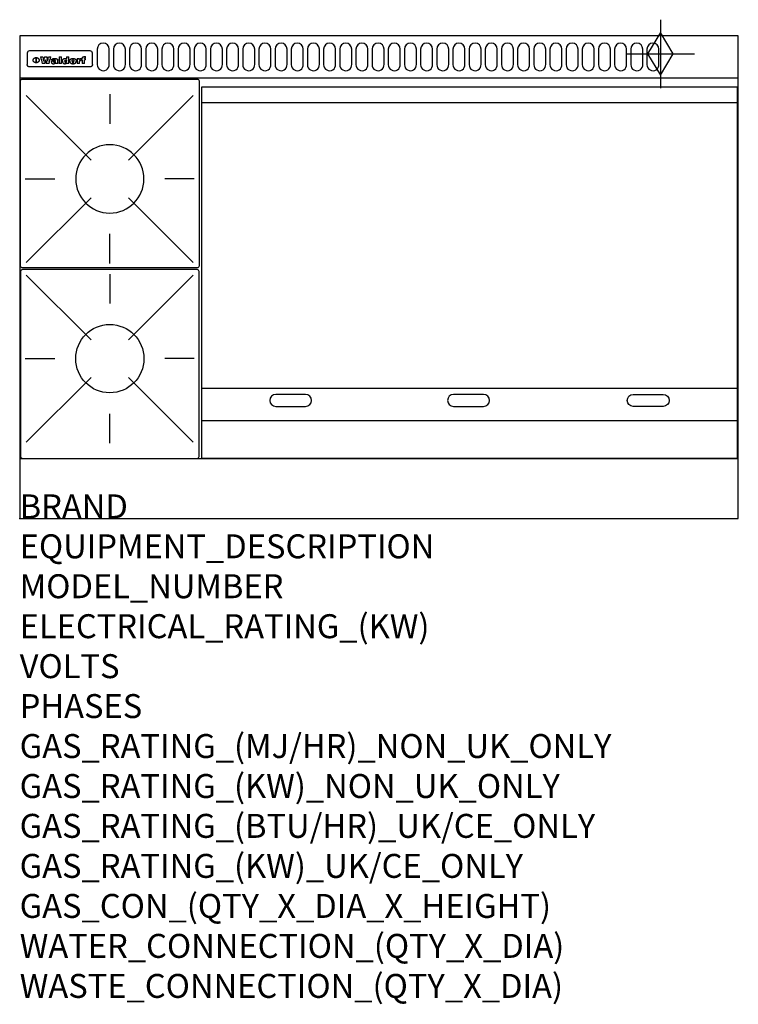
# Model space of a CAD drawing. Extents: x 0 to 1200, y -811 to 832.
import ezdxf

# ---------------------------------------------------------------- set-up
doc = ezdxf.new("R2010")
doc.units = 0
doc.header["$LTSCALE"] = 2.5
doc.layers.get('0').update_dxf_attribs({"linetype": 'CONTINUOUS'})
for name, color, linetype in [('Moffat_2D_Hyd', 3, 'CONTINUOUS'), ('Moffat_Detail', 5, 'CONTINUOUS'), ('Moffat_Profile', 1, 'CONTINUOUS')]:
    doc.layers.add(name, color=color, linetype=linetype)
doc.layers.add('Moffat_Notes', color=2, linetype='CONTINUOUS', plot=False)
doc.styles.get("Standard").update_dxf_attribs({"font": 'txt.shx'})

# ---------------------------------------------------------------- blocks, each defined once
blk = doc.blocks.new('GAS_CONNECTION')
at = {"layer": 'Moffat_2D_Hyd'}
for p, q in [((0, 57.1), (0, -57.1)), ((-57.1, 0), (57.1, 0))]:
    blk.add_line(p, q, dxfattribs=at)
blk.add_lwpolyline([(0, -35.7), (21.4, 0), (0, 35.7), (-21.4, 0), (0, -35.7)], dxfattribs=at)
blk = doc.blocks.new('WALD_POTSTAND')
at = {"layer": 'Moffat_Detail'}
for p, q in [((9.6, 287.9), (117.6, 179.9)), ((149, 289.6), (149, 240.4)), ((288.4, 287.9), (180.4, 179.9)), ((7.9, 148.5), (57.1, 148.5)), ((290.1, 148.5), (240.9, 148.5)), ((9.6, 9.1), (117.6, 117.1)), ((288.4, 9.1), (180.4, 117.1)), ((149, 7.4), (149, 56.6))]:
    blk.add_line(p, q, dxfattribs=at)
blk.add_lwpolyline([(3, 0), (295, 0, 0.414214), (298, 3), (298, 312, 0.414214), (295, 315), (3, 315, 0.414214), (0, 312), (0, 3, 0.414214)], format="xyb", close=True, dxfattribs=at)
blk.add_circle((149, 148.5), 57, dxfattribs=at)

msp = doc.modelspace()

# ---------------------------------------------------------------- linework, layer by layer
msp.add_point((0, 0))
at = {"layer": 'Moffat_Detail'}
for p, q in [((12.5, 776.5), (12.5, 776.1)), ((12.5, 776.1), (12.5, 773.6)), ((12.5, 773.6), (12.5, 759.5)), ((117.5, 780), (16.5, 780)), ((121.5, 776.1), (121.5, 776.5)), ((121.5, 773.6), (121.5, 776.1)), ((121.5, 759.5), (121.5, 773.6)), ((12.5, 759.5), (12.5, 757.1)), ((27.3, 760.3), (27.3, 768.9)), ((27.8, 768.9), (27.8, 760.3)), ((34.6, 770.3), (38.7, 770.3)), ((42, 759), (37.8, 759)), ((41.7, 770.3), (45.2, 770.3)), ((49, 759), (44.9, 759)), ((48.1, 770.3), (52.1, 770.3)), ((57.2, 764.6), (53.4, 764.6)), ((59.5, 765.3), (59.5, 765.3)), ((59.8, 764.7), (59.8, 764.7)), ((59.8, 762.4), (59.8, 762.1)), ((63.9, 759), (60.1, 759)), ((63.5, 759.9), (63.5, 764.4)), ((63.9, 759), (63.9, 759.2)), ((65.8, 770.3), (65.8, 759)), ((65.8, 770.3), (69.7, 770.3)), ((69.7, 759), (65.8, 759)), ((69.7, 759), (69.7, 770.3)), ((78.3, 770.3), (78.3, 766.3)), ((78.3, 770.3), (82, 770.3)), ((78.6, 760), (78.6, 759)), ((82, 759), (78.6, 759)), ((82, 759), (82, 770.3)), ((96, 767.2), (99.5, 767.2)), ((96, 767.2), (96, 759)), ((99.8, 759), (96, 759)), ((99.5, 765.6), (99.5, 767.2)), ((99.8, 759), (99.8, 762.3)), ((102.5, 767.4), (102.8, 767.4)), ((102.8, 764.1), (102.8, 767.4)), ((103.4, 767.2), (104.6, 767.2)), ((103.4, 767.2), (103.4, 765.3)), ((104.6, 765.3), (103.4, 765.3)), ((104.6, 767.7), (104.6, 767.2)), ((104.6, 765.3), (104.6, 759)), ((108.4, 759), (104.6, 759)), ((107.9, 770.6), (110, 770.6)), ((108.4, 767.2), (110, 767.2)), ((110, 765.3), (108.4, 765.3)), ((108.4, 759), (108.4, 765.3)), ((110, 768.4), (110, 770.6)), ((110, 765.3), (110, 767.2)), ((121.5, 757.1), (121.5, 759.5)), ((117.5, 753.3), (16.5, 753.3)), ((304, 694), (1198, 694)), ((304, 217.5), (1198, 217.5)), ((304, 163), (1198, 163))]:
    msp.add_line(p, q, dxfattribs=at)
for points in [[(129.5, 783), (129.5, 757, 1.03045), (149.5, 757.6), (149.5, 783, 1), (129.5, 783, 1)], [(156.5, 783), (156.5, 757, 1.03045), (176.5, 757.6), (176.5, 783, 1), (156.5, 783, 1)], [(183.5, 783), (183.5, 757, 1.03045), (203.5, 757.6), (203.5, 783, 1), (183.5, 783, 1)], [(210.5, 783), (210.5, 757, 1.03045), (230.5, 757.6), (230.5, 783, 1), (210.5, 783, 1)], [(237.5, 783), (237.5, 757, 1.03045), (257.5, 757.6), (257.5, 783, 1), (237.5, 783, 1)], [(264.5, 783), (264.5, 757, 1.03045), (284.5, 757.6), (284.5, 783, 1), (264.5, 783, 1)], [(291.5, 783), (291.5, 757, 1.03045), (311.5, 757.6), (311.5, 783, 1), (291.5, 783, 1)], [(318.5, 783), (318.5, 757, 1.03045), (338.5, 757.6), (338.5, 783, 1), (318.5, 783, 1)], [(345.5, 783), (345.5, 757, 1.03045), (365.5, 757.6), (365.5, 783, 1), (345.5, 783, 1)], [(372.5, 783), (372.5, 757, 1.03045), (392.5, 757.6), (392.5, 783, 1), (372.5, 783, 1)], [(399.5, 783), (399.5, 757, 1.03045), (419.5, 757.6), (419.5, 783, 1), (399.5, 783, 1)], [(426.5, 783), (426.5, 757, 1.03045), (446.5, 757.6), (446.5, 783, 1), (426.5, 783, 1)], [(453.5, 783), (453.5, 757, 1.03045), (473.5, 757.6), (473.5, 783, 1), (453.5, 783, 1)], [(480.5, 783), (480.5, 757, 1.03045), (500.5, 757.6), (500.5, 783, 1), (480.5, 783, 1)], [(507.5, 783), (507.5, 757, 1.03045), (527.5, 757.6), (527.5, 783, 1), (507.5, 783, 1)], [(534.5, 783), (534.5, 757, 1.03045), (554.5, 757.6), (554.5, 783, 1), (534.5, 783, 1)], [(561.5, 783), (561.5, 757, 1.03045), (581.5, 757.6), (581.5, 783, 1), (561.5, 783, 1)], [(588.5, 783), (588.5, 757, 1.03045), (608.5, 757.6), (608.5, 783, 1), (588.5, 783, 1)], [(615.5, 783), (615.5, 757, 1.03045), (635.5, 757.6), (635.5, 783, 1), (615.5, 783, 1)], [(642.5, 783), (642.5, 757, 1.03045), (662.5, 757.6), (662.5, 783, 1), (642.5, 783, 1)], [(669.5, 783), (669.5, 757, 1.03045), (689.5, 757.6), (689.5, 783, 1), (669.5, 783, 1)], [(696.5, 783), (696.5, 757, 1.03045), (716.5, 757.6), (716.5, 783, 1), (696.5, 783, 1)], [(723.5, 783), (723.5, 757, 1.03045), (743.5, 757.6), (743.5, 783, 1), (723.5, 783, 1)], [(750.5, 783), (750.5, 757, 1.03045), (770.5, 757.6), (770.5, 783, 1), (750.5, 783, 1)], [(777.5, 783), (777.5, 757, 1.03045), (797.5, 757.6), (797.5, 783, 1), (777.5, 783, 1)], [(804.5, 783), (804.5, 757, 1.03045), (824.5, 757.6), (824.5, 783, 1), (804.5, 783, 1)], [(831.5, 783), (831.5, 757, 1.03045), (851.5, 757.6), (851.5, 783, 1), (831.5, 783, 1)], [(858.5, 783), (858.5, 757, 1.03045), (878.5, 757.6), (878.5, 783, 1), (858.5, 783, 1)], [(885.5, 783), (885.5, 757, 1.03045), (905.5, 757.6), (905.5, 783, 1), (885.5, 783, 1)], [(912.5, 783), (912.5, 757, 1.03045), (932.5, 757.6), (932.5, 783, 1), (912.5, 783, 1)], [(939.5, 783), (939.5, 757, 1.03045), (959.5, 757.6), (959.5, 783, 1), (939.5, 783, 1)], [(966.5, 783), (966.5, 757, 1.03045), (986.5, 757.6), (986.5, 783, 1), (966.5, 783, 1)], [(993.5, 783), (993.5, 757, 1.03045), (1013.5, 757.6), (1013.5, 783, 1), (993.5, 783, 1)], [(1020.5, 783), (1020.5, 757, 1.03045), (1040.5, 757.6), (1040.5, 783, 1), (1020.5, 783, 1)], [(1047.5, 783), (1047.5, 757, 1.03045), (1067.5, 757.6), (1067.5, 783, 1), (1047.5, 783, 1)], [(477.5, 206.8), (427.5, 206.8, 1), (427.5, 186.8), (477.5, 186.8, 1), (477.5, 206.8, 1)], [(774.5, 206.8), (724.5, 206.8, 1), (724.5, 186.8), (774.5, 186.8, 1), (774.5, 206.8, 1)], [(1024.5, 206.8), (1074.5, 206.8, -1), (1074.5, 186.8), (1024.5, 186.8, -1), (1024.5, 206.8, -1)]]:
    msp.add_lwpolyline(points, format="xyb", dxfattribs=at)
at = {"layer": 'Moffat_Detail', "flags": 128}
for points in [[(15, 753.6), (14.7, 753.7), (14.5, 753.8), (14.2, 754), (14, 754.1), (13.8, 754.3), (13.6, 754.5), (13.4, 754.7), (13.2, 754.9), (13, 755.2), (12.9, 755.4), (12.8, 755.7), (12.7, 756), (12.6, 756.2), (12.5, 756.5), (12.5, 756.8), (12.5, 757.1)], [(22.5, 764.5), (22.5, 764.8), (22.5, 765), (22.6, 765.3), (22.7, 765.6), (22.7, 765.9), (22.9, 766.1), (23, 766.4), (23.1, 766.6), (23.3, 766.9), (23.5, 767.1), (23.7, 767.3), (23.9, 767.5), (24.1, 767.7), (24.3, 767.9), (24.6, 768.1), (24.8, 768.3), (25.1, 768.4), (25.4, 768.5), (25.7, 768.6), (26, 768.7), (26.3, 768.8), (26.6, 768.9), (26.9, 768.9), (27.3, 768.9)], [(27.3, 760.3), (26.9, 760.3), (26.6, 760.4), (26.3, 760.4), (26, 760.5), (25.7, 760.6), (25.4, 760.7), (25.1, 760.8), (24.8, 760.9), (24.6, 761.1), (24.3, 761.2), (24.1, 761.4), (23.9, 761.6), (23.7, 761.8), (23.5, 762), (23.3, 762.2), (23.1, 762.4), (23, 762.7), (22.9, 762.9), (22.7, 763.2), (22.7, 763.4), (22.6, 763.7), (22.5, 764), (22.5, 764.2), (22.5, 764.5)], [(27.8, 768.9), (28.1, 768.9), (28.4, 768.9), (28.7, 768.8), (29, 768.7), (29.3, 768.6), (29.6, 768.5), (29.9, 768.4), (30.2, 768.3), (30.4, 768.1), (30.7, 767.9), (30.9, 767.7), (31.1, 767.5), (31.3, 767.3), (31.5, 767.1), (31.7, 766.9), (31.9, 766.6), (32, 766.4), (32.1, 766.1), (32.3, 765.9), (32.3, 765.6), (32.4, 765.3), (32.5, 765), (32.5, 764.8), (32.5, 764.5)], [(32.5, 764.5), (32.5, 764.2), (32.5, 764), (32.4, 763.7), (32.3, 763.4), (32.3, 763.2), (32.1, 762.9), (32, 762.7), (31.9, 762.4), (31.7, 762.2), (31.5, 762), (31.3, 761.8), (31.1, 761.6), (30.9, 761.4), (30.7, 761.2), (30.4, 761.1), (30.2, 760.9), (29.9, 760.8), (29.6, 760.7), (29.3, 760.6), (29, 760.5), (28.7, 760.4), (28.4, 760.4), (28.1, 760.3), (27.8, 760.3)], [(121.5, 757.1), (121.5, 756.8), (121.5, 756.5), (121.4, 756.2), (121.3, 756), (121.2, 755.7), (121.1, 755.4), (121, 755.2), (120.8, 754.9), (120.6, 754.7), (120.4, 754.5), (120.2, 754.3), (120, 754.1), (119.8, 754), (119.5, 753.8), (119.3, 753.7), (119, 753.6)], [(16.5, 753.3), (16.1, 753.3), (15.7, 753.4), (15.3, 753.4), (15, 753.6)], [(119, 753.6), (118.7, 753.4), (118.3, 753.4), (117.9, 753.3), (117.5, 753.3)]]:
    msp.add_lwpolyline(points, dxfattribs=at)
at = {"layer": 'Moffat_Detail'}
msp.add_lwpolyline([(1198, 100), (304, 100), (304, 720), (1198, 720)], close=True, dxfattribs=at)
for centre, major_axis, ratio, start_param, end_param in [((16.5, 776.5), (-4, 0), 0.866025, 4.712389, 6.283185), ((117.5, 776.5), (4, 0), 0.866025, 0, 1.570796), ((36.2, 793.1), (-12.1, 57.2), 0.115401, 1.957335, 2.184819), ((39.8, 793.1), (8.3, -57.2), 0.081873, 5.111411, 5.258321), ((40.5, 793.1), (9.8, 57.2), 0.095295, 4.170858, 4.317769), ((43.2, 793.1), (-9.2, -57.2), 0.089618, 0.946737, 1.082967), ((43.6, 793.1), (-9.5, 57.2), 0.09282, 2.05754, 2.19377), ((46.4, 793.1), (9.3, -57.2), 0.090857, 5.108549, 5.255459), ((47.1, 793.1), (8.1, 57.2), 0.079858, 4.16586, 4.312771), ((50.6, 793.1), (-11.9, -57.2), 0.113882, 0.956097, 1.183581), ((53.4, 793.1), (5.6, 57.2), 0.055651, 4.126897, 4.140913), ((52.8, 793.1), (-2.5, 57.2), 0.025591, 2.160584, 2.16673), ((52.2, 793.1), (-9.6, 57.2), 0.093749, 2.152075, 2.165164), ((54.2, 793.1), (18.6, 57.2), 0.165404, 4.189319, 4.200965), ((50.9, 793.1), (-23.3, 57.1), 0.194381, 2.101775, 2.112984), ((55.2, 793.1), (43, 56.1), 0.25987, 4.343559, 4.352682), ((53.4, 793.1), (6.5, 57.2), 0.064641, 4.198044, 4.211249), ((48.6, 793.1), (-46.9, 55.9), 0.264454, 1.973584, 1.982592), ((53.2, 793.1), (19.2, 57.2), 0.169083, 4.260536, 4.271857), ((56.1, 793.1), (70.2, 54.3), 0.260447, 4.481081, 4.482969), ((52.7, 793.1), (38.4, 56.4), 0.251437, 4.384455, 4.394363), ((56.7, 793.1), (92.7, 52.9), 0.234951, 4.548304, 4.553022), ((46, 793.1), (-73.1, 54.1), 0.25768, 1.86586, 1.870605), ((51.6, 793.1), (68.1, 54.4), 0.262167, 4.542362, 4.550386), ((41.1, 793.1), (-117.5, 52), 0.204617, 1.77256, 1.777782), ((57.9, 793.1), (137.5, 51.4), 0.183066, 4.618103, 4.622349), ((47.1, 793.1), (171.6, 50.8), 0.153536, 4.711284, 4.711442), ((50.1, 793.1), (103.1, 52.5), 0.221899, 4.644434, 4.64947), ((59.3, 793.1), (201.5, 50.5), 0.133732, 4.65719, 4.660806), ((28.2, 793.1), (-228.9, 50.3), 0.119322, 1.713758, 1.716924), ((47.1, 793.1), (164.4, 50.9), 0.159069, 4.712693, 4.716471), ((60.9, 793.1), (292.2, 50), 0.095174, 4.678021, 4.681008), ((-34.4, 793.1), (-752.4, 49.7), 0.037879, 1.693205, 1.694313), ((42.7, 793.1), (248, 50.2), 0.110898, 4.743263, 4.746097), ((239.5, 793.1), (1517.1, 49.6), 0.018848, 4.590755, 4.591072), ((62.3, 793.1), (385.1, 49.8), 0.073106, 4.687841, 4.68957), ((33, 793.1), (419.8, 49.8), 0.06724, 4.760567, 4.762456), ((57.9, 793.1), (-13.8, -57.2), 0.129036, 1.012618, 1.017815), ((55.2, 793.1), (22.9, -57.1), 0.191942, 5.224849, 5.235881), ((108.9, 793.1), (432, 49.8), 0.0654, 4.58415, 4.585891), ((61, 793.1), (66.1, 54.5), 0.263696, 4.437831, 4.444759), ((57, 793.1), (-30.7, -56.8), 0.228764, 1.174057, 1.18459), ((57.1, 793.1), (-7.7, -57.2), 0.075574, 1.059217, 1.061261), ((64.1, 793.1), (515.2, 49.7), 0.055044, 4.69372, 4.695135), ((44.2, 793.1), (-169.3, 50.9), 0.15527, 1.694039, 1.697981), ((-7, 793.1), (1110.6, 49.6), 0.025722, 4.769284, 4.770072), ((65.8, 793.1), (155.6, 51.1), 0.166311, 4.6044, 4.610066), ((56, 793.1), (102.4, 52.5), 0.222801, 4.613084, 4.614656), ((81.1, 793.1), (197.7, 50.5), 0.136017, 4.558661, 4.562143), ((52.9, 793.1), (296.9, 50), 0.093749, 4.712637, 4.715153), ((-11.3, 793.1), (-858.7, 49.6), 0.033222, 1.653283, 1.653441), ((61.7, 793.1), (314.8, 50), 0.088692, 4.686369, 4.686684), ((61.7, 793.1), (322.4, 50), 0.086718, 4.687324, 4.69031), ((92.6, 793.1), (429.4, 49.8), 0.065786, 4.624035, 4.625927), ((-52.8, 793.1), (1889.2, 49.6), 0.015141, 4.770823, 4.770981), ((68.1, 793.1), (206, 50.5), 0.131158, 4.63262, 4.636554), ((63.8, 793.1), (114, 52.1), 0.208712, 4.569526, 4.569683), ((75.3, 793.1), (146.9, 51.2), 0.174015, 4.536328, 4.538543), ((82.3, 793.1), (-1288.1, 49.6), 0.022189, 1.553095, 1.553409), ((156.4, 793.1), (-1660.2, 49.6), 0.017226, 1.512322, 1.512794), ((70.1, 793.1), (100.9, 52.6), 0.224611, 4.482667, 4.488993), ((62.8, 793.1), (-216.9, 50.4), 0.125291, 1.581661, 1.584648), ((66.9, 793.1), (102.4, 52.5), 0.222801, 4.519783, 4.525301), ((60, 793.1), (119.4, 51.9), 0.202417, 4.615998, 4.621028), ((66.3, 793.1), (164.4, 50.9), 0.159069, 4.619441, 4.623217), ((63.5, 793.1), (55.3, 55.3), 0.267949, 4.377275, 4.377591), ((67.3, 793.1), (73.6, 54), 0.25723, 4.418721, 4.426938), ((90.2, 793.1), (-528, 49.7), 0.053742, 1.517341, 1.518758), ((61.8, 793.1), (30.6, 56.8), 0.228452, 4.238215, 4.247983), ((60, 793.1), (-27.3, 56.9), 0.214652, 1.976624, 1.987157), ((59.7, 793.1), (32.5, 56.7), 0.235222, 4.3191, 4.326016), ((60.2, 793.1), (6.7, 57.2), 0.066505, 4.133361, 4.147374), ((59.4, 793.1), (-7.9, 57.2), 0.07749, 2.123667, 2.126657), ((58.4, 793.1), (-13.3, 57.2), 0.125639, 2.163832, 2.179958), ((78.4, 793.1), (-321.5, 50), 0.086957, 1.527211, 1.529258), ((72, 793.1), (-203.7, 50.5), 0.132462, 1.548566, 1.552502), ((68, 793.1), (-124.8, 51.7), 0.19635, 1.600887, 1.605924), ((66.3, 793.1), (-88.1, 53.2), 0.240603, 1.668887, 1.670303), ((65.3, 793.1), (-65.9, 54.5), 0.263833, 1.741061, 1.749871), ((64.3, 793.1), (-35.9, 56.6), 0.245476, 1.903977, 1.913099), ((63.7, 793.1), (15.6, -57.2), 0.143886, 5.169919, 5.180611), ((63.5, 793.1), (5, -57.2), 0.050176, 5.215542, 5.229533), ((63.5, 793.1), (1.8, -57.2), 0.01784, 5.233387, 5.237788), ((62.3, 793.1), (11.6, -57.2), 0.110898, 5.309416, 5.317631), ((58.3, 793.1), (-49, 55.7), 0.266048, 1.968618, 1.974626), ((71.6, 793.1), (7.6, 57.2), 0.075145, 4.181513, 4.194876), ((71.5, 793.1), (2.7, 57.2), 0.02741, 4.158499, 4.172809), ((71.3, 793.1), (-1.5, 57.2), 0.015141, 2.125594, 2.130785), ((71.2, 793.1), (-3.9, 57.2), 0.038713, 2.12857, 2.142732), ((70.8, 793.1), (-10.4, 57.2), 0.100388, 2.127132, 2.140044), ((71.6, 793.1), (14.2, 57.2), 0.132942, 4.217947, 4.230209), ((70.4, 793.1), (-16.7, 57.2), 0.151836, 2.113922, 2.125898), ((71.5, 793.1), (22.5, 57.1), 0.189973, 4.271929, 4.283091), ((69.6, 793.1), (-26, 57), 0.208712, 2.075169, 2.085893), ((71.3, 793.1), (32.6, 56.7), 0.23556, 4.342821, 4.353042), ((68.7, 793.1), (-37.1, 56.5), 0.24862, 2.01897, 2.028757), ((71, 793.1), (41.8, 56.2), 0.25802, 4.407996, 4.411456), ((70.7, 793.1), (52.3, 55.5), 0.267543, 4.46898, 4.478419), ((67.5, 793.1), (-49.8, 55.7), 0.266482, 1.957011, 1.963804), ((65.4, 793.1), (-71.1, 54.2), 0.259631, 1.869426, 1.877173), ((69.6, 793.1), (79.8, 53.6), 0.25057, 4.588067, 4.595306), ((60.7, 793.1), (-114, 52.1), 0.208712, 1.776748, 1.782285), ((67.3, 793.1), (126.6, 51.7), 0.194381, 4.683066, 4.688103), ((51.1, 793.1), (-197.7, 50.5), 0.136017, 1.721992, 1.725474), ((59.8, 793.1), (262.6, 50.1), 0.105184, 4.747203, 4.74988), ((-7.4, 793.1), (-687, 49.7), 0.04145, 1.693702, 1.69481), ((14.6, 793.1), (1049.6, 49.6), 0.027212, 4.768674, 4.769147), ((75.4, 793.1), (-7.5, -57.2), 0.074301, 1.030258, 1.04378), ((75.3, 793.1), (-1.3, -57.2), 0.013151, 1.0148, 1.020776), ((75, 793.1), (4.4, -57.2), 0.043702, 5.265351, 5.279668), ((75.7, 793.1), (-22.6, -57.1), 0.190252, 1.109071, 1.119132), ((74.3, 793.1), (18.4, -57.2), 0.164024, 5.23019, 5.241524), ((110.7, 793.1), (-608.3, 49.7), 0.046748, 1.516571, 1.51783), ((73.3, 793.1), (-35.6, 56.6), 0.244573, 2.0002, 2.003034), ((206.8, 793.1), (1087.7, 49.6), 0.026261, 4.590174, 4.590491), ((75.8, 793.1), (65.2, 54.6), 0.26432, 4.491487, 4.49809), ((71.6, 793.1), (-64.6, 54.6), 0.264702, 1.852107, 1.860141), ((119.3, 793.1), (361.1, 49.9), 0.077793, 4.580942, 4.583), ((75.1, 793.1), (272.7, 50.1), 0.101547, 4.697199, 4.699872), ((87.1, 793.1), (-191.5, 50.6), 0.139796, 1.550929, 1.55455), ((57.2, 793.1), (-273.9, 50.1), 0.101131, 1.658507, 1.660713), ((95.4, 793.1), (158.8, 51), 0.163614, 4.541237, 4.545511), ((78.7, 793.1), (-321.5, 50), 0.086957, 1.578175, 1.580218), ((93.3, 793.1), (231.9, 50.3), 0.117913, 4.615403, 4.618397), ((84.8, 793.1), (-148.6, 51.2), 0.172511, 1.576996, 1.577783), ((81.9, 793.1), (-91.8, 53), 0.235994, 1.653744, 1.660354), ((88.8, 793.1), (100.3, 52.6), 0.225358, 4.480428, 4.483117), ((77.7, 793.1), (-70.5, 54.2), 0.260167, 1.764324, 1.771713), ((81.8, 793.1), (61.6, 54.8), 0.266377, 4.411213, 4.418617), ((86.5, 793.1), (79.3, 53.7), 0.251155, 4.432219, 4.439651), ((80.5, 793.1), (-61.6, 54.9), 0.266408, 1.758066, 1.767034), ((77.8, 793.1), (-30.1, 56.8), 0.226427, 1.978456, 1.981757), ((79.6, 793.1), (24.3, 57), 0.200106, 4.212969, 4.223361), ((77.9, 793.1), (-16.4, 57.2), 0.149882, 2.057924, 2.069086), ((83.7, 793.1), (51.5, 55.6), 0.267285, 4.327441, 4.337394), ((80.1, 793.1), (-49.9, 55.7), 0.266551, 1.823201, 1.824931), ((78.7, 793.1), (8.2, 57.2), 0.0807, 4.149744, 4.163119), ((78.2, 793.1), (-4.2, 57.2), 0.041882, 2.109094, 2.124033), ((78.4, 793.1), (1.7, 57.2), 0.017226, 4.152046, 4.156608), ((83.8, 793.1), (9, 57.2), 0.088184, 4.186201, 4.199249), ((83.7, 793.1), (2.8, 57.2), 0.027714, 4.159472, 4.173624), ((83.5, 793.1), (-1.5, 57.2), 0.015614, 2.124625, 2.134692), ((83.2, 793.1), (-7, 57.2), 0.069544, 2.126571, 2.139948), ((83.8, 793.1), (16.7, 57.2), 0.151836, 4.229671, 4.241618), ((82.8, 793.1), (-14.2, 57.2), 0.132942, 2.115411, 2.127694), ((82.2, 793.1), (-23.3, 57.1), 0.194381, 2.081595, 2.092785), ((83.7, 793.1), (26.4, 57), 0.210674, 4.294745, 4.305593), ((81.3, 793.1), (-34.4, 56.6), 0.241175, 2.026635, 2.036888), ((83.5, 793.1), (39, 56.4), 0.252891, 4.381399, 4.391148), ((80, 793.1), (-50.1, 55.7), 0.266651, 1.946823, 1.955822), ((83.1, 793.1), (52.2, 55.5), 0.267498, 4.464093, 4.47007), ((82.5, 793.1), (69.2, 54.3), 0.261267, 4.545202, 4.552596), ((78.4, 793.1), (-66.6, 54.5), 0.263322, 1.879754, 1.88639), ((81.5, 793.1), (94.6, 52.9), 0.232514, 4.625697, 4.631834), ((76, 793.1), (-90.7, 53), 0.237382, 1.812155, 1.818479), ((71.5, 793.1), (-132.6, 51.5), 0.188032, 1.753518, 1.758422), ((79.2, 793.1), (141.8, 51.3), 0.178819, 4.696373, 4.700938), ((63.5, 793.1), (-202.9, 50.5), 0.132942, 1.718563, 1.722045), ((75.3, 793.1), (215.3, 50.4), 0.126114, 4.736034, 4.73934), ((87.6, 793.1), (-7.7, -57.2), 0.076008, 1.03717, 1.050376), ((87.5, 793.1), (-2.3, -57.2), 0.022692, 1.017439, 1.027817), ((87.3, 793.1), (3, -57.2), 0.029919, 5.265084, 5.280816), ((43.3, 793.1), (-374.3, 49.9), 0.075145, 1.698974, 1.701032), ((64, 793.1), (415, 49.8), 0.067991, 4.760699, 4.762588), ((86.8, 793.1), (11.9, -57.2), 0.113578, 5.258763, 5.270726), ((87.7, 793.1), (-22, -57.1), 0.186632, 1.111751, 1.12134), ((86, 793.1), (25.3, -57), 0.204955, 5.203704, 5.209532), ((87.6, 793.1), (61.8, 54.8), 0.266311, 4.482757, 4.489988), ((83.7, 793.1), (-62.6, 54.8), 0.2659, 1.863621, 1.871342), ((85.7, 793.1), (260.8, 50.2), 0.105885, 4.701778, 4.704608), ((-38.2, 793.1), (-1053.4, 49.6), 0.027114, 1.692299, 1.693091), ((20.6, 793.1), (1159.3, 49.6), 0.024646, 4.769693, 4.770323), ((68.2, 793.1), (-279, 50.1), 0.099395, 1.660529, 1.663051), ((151.1, 793.1), (-1053.4, 49.6), 0.027114, 1.513084, 1.513872), ((92.5, 793.1), (-282.6, 50.1), 0.098214, 1.575612, 1.578128), ((109.3, 793.1), (272.7, 50.1), 0.101547, 4.619318, 4.621997), ((228.9, 793.1), (1159.3, 49.6), 0.024646, 4.590317, 4.59095), ((90.4, 793.1), (-65.2, 54.6), 0.26432, 1.778493, 1.786039), ((94.2, 793.1), (61.4, 54.9), 0.266496, 4.406783, 4.414504), ((139, 793.1), (410.3, 49.8), 0.068759, 4.583656, 4.585556), ((111.6, 793.1), (-374.3, 49.9), 0.075145, 1.522605, 1.524652), ((90.3, 793.1), (-26, 57), 0.208712, 1.996811, 2.002471), ((91.7, 793.1), (21.1, 57.1), 0.18121, 4.191471, 4.201076), ((90.3, 793.1), (-11.2, 57.2), 0.107749, 2.076409, 2.088357), ((90.9, 793.1), (8.3, 57.2), 0.081621, 4.14624, 4.15946), ((90.5, 793.1), (-3, 57.2), 0.03022, 2.107893, 2.12346), ((115.9, 793.1), (215.3, 50.4), 0.126114, 4.564386, 4.56771), ((102.1, 793.1), (-205.5, 50.5), 0.131452, 1.546924, 1.550387), ((90.6, 793.1), (1.5, 57.2), 0.014915, 4.147984, 4.158523), ((107, 793.1), (137.1, 51.4), 0.183492, 4.528494, 4.53324), ((98.2, 793.1), (-130.8, 51.6), 0.189973, 1.592906, 1.597786), ((102.4, 793.1), (94.6, 52.9), 0.232514, 4.472821, 4.478987), ((96.4, 793.1), (-93.1, 52.9), 0.234389, 1.655413, 1.66155), ((99.8, 793.1), (69.2, 54.3), 0.261267, 4.405886, 4.413312), ((95.4, 793.1), (-68, 54.4), 0.262233, 1.735791, 1.742398), ((94.7, 793.1), (-48.1, 55.8), 0.265413, 1.834386, 1.843508), ((98.2, 793.1), (52.2, 55.5), 0.267521, 4.338589, 4.344747), ((97, 793.1), (38.1, 56.4), 0.250834, 4.265762, 4.275544), ((94.4, 793.1), (-35, 56.6), 0.242881, 1.919569, 1.929632), ((96, 793.1), (-26.4, -57), 0.210674, 1.063776, 1.074654), ((94.2, 793.1), (22.2, -57.1), 0.188032, 5.147164, 5.158483), ((95.3, 793.1), (-16.5, -57.2), 0.150169, 1.020445, 1.032574), ((94.2, 793.1), (14.2, -57.2), 0.132942, 5.198342, 5.210604), ((94.8, 793.1), (-9, -57.2), 0.088184, 1.003234, 1.016299), ((94.2, 793.1), (7, -57.2), 0.068759, 5.235336, 5.248857), ((94.3, 793.1), (1.7, -57.2), 0.016653, 5.256725, 5.26616), ((94.5, 793.1), (-2.8, -57.2), 0.027714, 1.003721, 1.017879), ((98.9, 793.1), (25, 57), 0.20353, 4.300124, 4.312862), ((98.2, 793.1), (43.6, 56.1), 0.260713, 4.423733, 4.43333), ((100.4, 793.1), (-12.4, -57.2), 0.117982, 1.033332, 1.046072), ((99.9, 793.1), (-1.2, -57.2), 0.01219, 1.001543, 1.007994), ((101, 793.1), (35.2, 56.6), 0.243664, 4.312626, 4.321903), ((97.2, 793.1), (68, 54.4), 0.262233, 4.550384, 4.55479), ((101.7, 793.1), (73.1, 54.1), 0.25768, 4.506658, 4.509802), ((94.8, 793.1), (117.6, 52), 0.20449, 4.671362, 4.676399), ((102.6, 793.1), (137.9, 51.4), 0.1827, 4.630067, 4.634626), ((87.3, 793.1), (257.6, 50.2), 0.107097, 4.745641, 4.748475), ((107, 793.1), (591.6, 49.7), 0.048049, 4.698612, 4.700027), ((33.5, 793.1), (1202.2, 49.6), 0.023769, 4.76835, 4.768823), ((82.5, 793.1), (-2347.2, 49.6), 0.01219, 1.57938, 1.579537), ((97, 793.1), (-644.1, 49.7), 0.044182, 1.582687, 1.583316), ((103.4, 793.1), (14.1, 57.2), 0.131452, 4.299285, 4.311748), ((104.3, 793.1), (3.7, 57.2), 0.03708, 4.254584, 4.269397), ((101.9, 793.1), (30.1, 56.8), 0.226427, 4.398701, 4.40865), ((100.1, 793.1), (48.7, 55.8), 0.265819, 4.517421, 4.521688), ((97, 793.1), (79, 53.7), 0.251437, 4.648034, 4.654359), ((88.9, 793.1), (152.4, 51.1), 0.169083, 4.766957, 4.771229), ((68.7, 793.1), (328.2, 49.9), 0.08525, 4.814904, 4.817278), ((-101.4, 793.1), (1774.7, 49.6), 0.016116, 4.829801, 4.830117), ((106.8, 793.1), (-22.4, -57.1), 0.189388, 1.182942, 1.193813), ((108.2, 793.1), (-2.3, -57.2), 0.022692, 1.106135, 1.1096), ((108.6, 793.1), (3.3, -57.2), 0.033222, 5.176023, 5.178385), ((108.5, 793.1), (2.8, -57.2), 0.027714, 5.178971, 5.181805), ((101.7, 793.1), (94.6, 52.9), 0.232514, 4.655615, 4.657506), ((82.1, 793.1), (359.8, 49.9), 0.078055, 4.775839, 4.778046), ((201.5, 793.1), (-1202.2, 49.6), 0.023769, 1.495299, 1.495456), ((210.2, 793.1), (-1316.7, 49.6), 0.021708, 1.495293, 1.495451)]:
    msp.add_ellipse(centre, major_axis=major_axis, ratio=ratio, start_param=start_param, end_param=end_param, dxfattribs=at)
at = {"layer": 'Moffat_Profile'}
for p, q in [((0, 735), (1200, 735)), ((0, 100), (1200, 100))]:
    msp.add_line(p, q, dxfattribs=at)
msp.add_lwpolyline([(0, 0), (1200, 0), (1200, 805), (0, 805)], close=True, dxfattribs=at)

# ---------------------------------------------------------------- block references
at = {"layer": 'Moffat_2D_Hyd'}
for p in [(1070, 775), (1070, 775, 655)]:
    msp.add_blockref('GAS_CONNECTION', p, dxfattribs=at)
at = {"layer": 'Moffat_Detail', "xscale": -1}
msp.add_blockref('WALD_POTSTAND', (299.5, 418), dxfattribs=at)
at = {"layer": 'Moffat_Detail', "rotation": 180}
msp.add_blockref('WALD_POTSTAND', (299.5, 415), dxfattribs=at)

# ---------------------------------------------------------------- texts
at = {"layer": 'Moffat_Notes', "flags": 3}
for tag, p, s in [('BRAND', (0, 0), 'WALDORF'), ('EQUIPMENT_DESCRIPTION', (0, -66.7), 'GAS STATIC OVEN RANGE 1200mm'), ('MODEL_NUMBER', (0, -133.3), 'RN8819G'), ('ELECTRICAL_RATING_(KW)', (0, -200), 'N/A'), ('VOLTS', (0, -266.7), 'N/A'), ('PHASES', (0, -333.3), 'N/A'), ('GAS_RATING_(MJ/HR)_NON_UK_ONLY', (0, -400), '149'), ('GAS_RATING_(KW)_NON_UK_ONLY', (0, -466.7), '41.4'), ('GAS_RATING_(BTU/HR)_UK/CE_ONLY', (0, -533.2), '142100'), ('GAS_RATING_(KW)_UK/CE_ONLY', (0, -600), '41.7'), ('GAS_CON_(QTY_X_DIA_X_HEIGHT)', (0, -666.8), '1 X R 3/4 MALE X 655mm'), ('WATER_CONNECTION_(QTY_X_DIA)', (0, -733.5), 'N/A'), ('WASTE_CONNECTION_(QTY_X_DIA)', (0, -800.3), 'N/A')]:
    msp.add_attdef(tag, p, s, height=40, dxfattribs=at)

doc.saveas('drawing.dxf')
